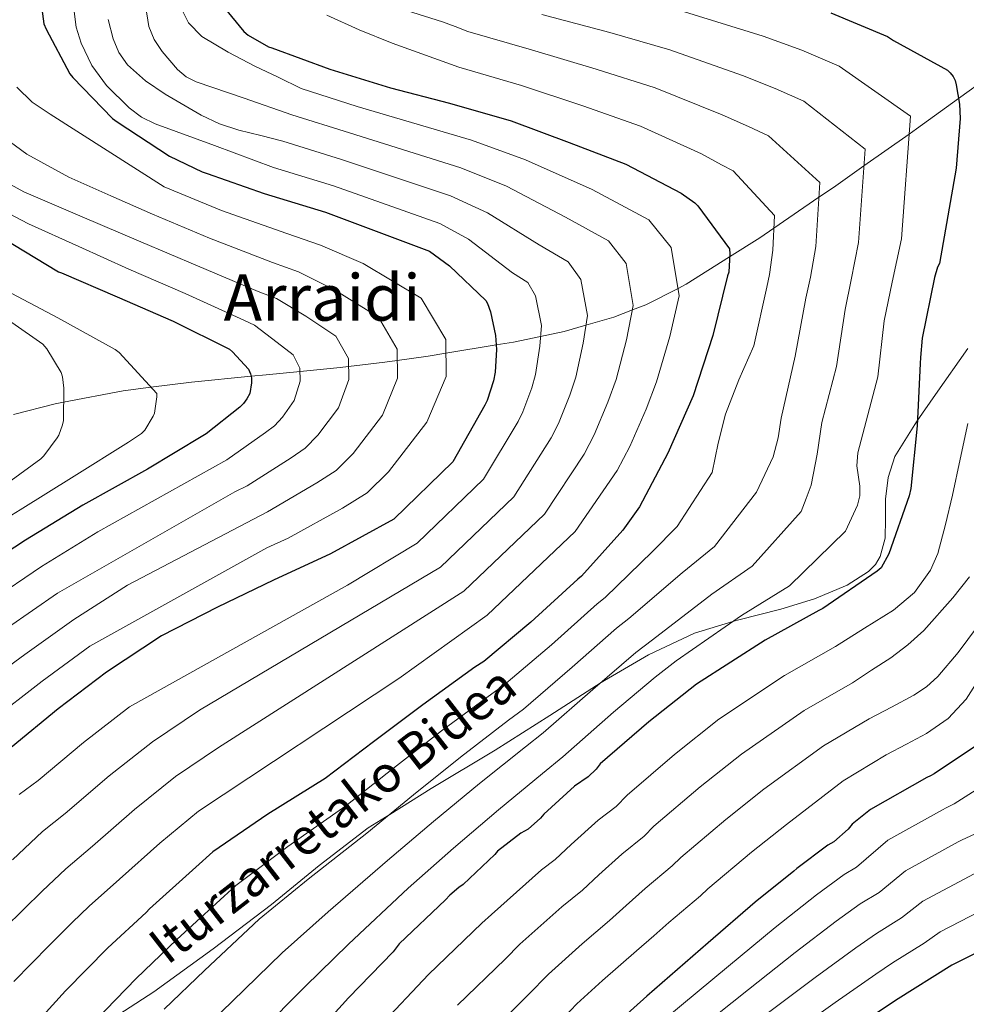
# Model space of a CAD drawing. Extents: x 613878 to 620752, y 757347 to 762090.
# Drawn here: x 616637 to 616872, y 758480 to 758724 of the extents above; entities that cross this region are included whole.
import ezdxf
from ezdxf.enums import TextEntityAlignment as Align

# ---------------------------------------------------------------- set-up
doc = ezdxf.new("R2010")
doc.units = 0
doc.header["$MEASUREMENT"] = 0
doc.linetypes.add('DGN Style 3', pattern=[109.017328, 77.86952, -31.147808])
for name, color, linetype in [('Nivel 11', 7, 'Continuous'), ('Nivel 21', 7, 'Continuous'), ('Nivel 4', 7, 'Continuous'), ('Nivel 44', 7, 'Continuous'), ('Nivel 45', 7, 'Continuous'), ('Nivel 5', 7, 'Continuous')]:
    doc.layers.add(name, color=color, linetype=linetype)
doc.styles.add('Style-ariali', font='ariali.shx', dxfattribs={"bigfont": 'arialibig.shx'})
doc.styles.add('Style-times', font='times.shx', dxfattribs={"bigfont": 'timesbig.shx'})

msp = doc.modelspace()

# ---------------------------------------------------------------- linework, layer by layer
at = {"layer": 'Nivel 11', "color": 142, "linetype": 'DGN Style 3', "lineweight": 13}
msp.add_polyline3d([(616880.694, 758712.192, 878.33), (616870.448, 758704.807, 875), (616860.024, 758697.294, 870.814), (616858.164, 758695.985, 870), (616846.961, 758688.105, 865), (616839.35, 758682.752, 861.591), (616835.768, 758680.297, 860), (616824.604, 758672.646, 855), (616821.094, 758670.241, 853.391), (616813.601, 758665.508, 850), (616802.806, 758658.688, 845.83), (616800.78, 758657.661, 845), (616792.816, 758653.623, 841.461), (616789.459, 758652.331, 840), (616784.859, 758650.561, 837.99), (616777.903, 758648.544, 835), (616772.475, 758646.97, 832.585), (616766.654, 758645.756, 830), (616759.926, 758644.352, 826.912), (616755.624, 758643.643, 825), (616743.119, 758641.582, 820), (616738.713, 758640.856, 818.172), (616731.052, 758639.78, 815), (616727.936, 758639.343, 813.707), (616718.982, 758638.265, 810), (616716.918, 758638.016, 809.144), (616706.907, 758637.062, 805), (616698.461, 758636.257, 801.495), (616694.754, 758635.891, 800), (616679.99, 758634.432, 796.648), (616669.882, 758633.155, 795), (616662.989, 758632.285, 793.546), (616648.198, 758629.462, 790), (616646.07, 758629.056, 789.295), (616635.768, 758626.401, 785)], dxfattribs=at)
at = {"layer": 'Nivel 21', "color": 7, "linetype": 'DGN Style 3', "lineweight": 0}
msp.add_polyline3d([(616872.747, 758642.766, 878.939), (616864.758, 758631.36, 876.28), (616860.203, 758624.801, 875), (616859.551, 758623.862, 874.853), (616854.582, 758615.936, 873.861), (616852.926, 758610.769, 873.43), (616852.342, 758605.376, 873.083), (616852.302, 758600.518, 872.827), (616852.214, 758595.648, 872.609), (616851.008, 758591.141, 872.425), (616849.827, 758589.116, 872.337), (616848.118, 758587.392, 872.247), (616842.807, 758584.005, 872.009), (616834.652, 758580.638, 871.624), (616826.294, 758578.048, 871.107), (616815.51, 758575.329, 870.131), (616814.363, 758574.981, 870), (616804.854, 758572.096, 868.676), (616793.486, 758566.702, 866.751), (616782.518, 758560.384, 865.103), (616781.658, 758559.834, 865), (616768.94, 758551.706, 863.616), (616755.382, 758543.04, 862.282), (616739.512, 758533.544, 860.878), (616729.193, 758527.117, 860), (616723.83, 758523.776, 859.586), (616711.696, 758514.448, 858.816), (616699.83, 758504.768, 858.247), (616685.306, 758493.782, 857.596), (616670.582, 758483.072, 856.715), (616656.96, 758474.305, 855.51)], dxfattribs=at)
at = {"layer": 'Nivel 4', "color": 30, "linetype": 'Continuous', "lineweight": 30, "flags": 128}
for points, elevation in [([(616704.406, 758970.864), (616702.918, 758955.856), (616701.558, 758940.184), (616699.694, 758924.656), (616697.886, 758909.096), (616695.15, 758893.496), (616690.374, 758869.08), (616687.222, 758854.056), (616682.99, 758839.56), (616682.726, 758838.752), (616678.494, 758823.512), (616672.51, 758805.64), (616666.238, 758790.816), (616659.822, 758776.568), (616659.03, 758775.296), (616652.766, 758761.752), (616647.158, 758746.616), (616642.342, 758732.08), (616642.326, 758730.888), (616643.326, 758723.368), (616643.838, 758722.032), (616649.75, 758710.968), (616650.462, 758710.024)], 825), ([(616687.974, 758727.504), (616692.926, 758721.408), (616694.054, 758720.552), (616699.11, 758717.672), (616699.942, 758717.344), (616714.294, 758712.056), (616729.382, 758707.416), (616744.046, 758703.656), (616759.358, 758699.248), (616773.75, 758693.928), (616787.782, 758688.504), (616801.526, 758681.312), (616804.974, 758678.896), (616805.718, 758678.144), (616813.534, 758667.488), (616813.646, 758666.224), (616813.366, 758661.72), (616813.102, 758660.8), (616809.39, 758645.968), (616804.526, 758631.032), (616798.27, 758616.816), (616791.238, 758603.44), (616787.094, 758597.68), (616776.83, 758586.232), (616775.87, 758585.472), (616764.254, 758574.792), (616752.574, 758565.104), (616750.31, 758563.664), (616737.374, 758554.328), (616725.166, 758545.168), (616713.134, 758536.016), (616698.902, 758527.192), (616685.254, 758517.816), (616681.03, 758514.024), (616669.502, 758503.72), (616668.71, 758502.784), (616659.182, 758494.008), (616648.654, 758483.288), (616638.246, 758471.856)], 850), ([(616838.686, 758726.08), (616852.758, 758720.232), (616854.302, 758719.208), (616867.702, 758711.832), (616868.398, 758711.168), (616869.07, 758710.24)], 875), ([(616650.462, 758710.024), (616660.35, 758699.864), (616661.502, 758699.056), (616674.47, 758690.496), (616682.598, 758686.568), (616683.822, 758686.184), (616698.03, 758681.192), (616713.27, 758676.616), (616739.03, 758666.88), (616744.006, 758663.312), (616753.07, 758654.648), (616753.438, 758653.936), (616754.182, 758651.848), (616755.446, 758646), (616755.71, 758642.496), (616755.374, 758636.88), (616754.974, 758634.72), (616753.406, 758629.84), (616752.838, 758628.688), (616744.83, 758614.632), (616730.19, 758600.4), (616714.47, 758591.752), (616700.342, 758585.28), (616686.414, 758578.528), (616672.494, 758571.416), (616658.862, 758562.408), (616646.87, 758553.328), (616635.182, 758543.704)], 825), ([(616869.07, 758710.24), (616869.566, 758709.24), (616869.878, 758708.2), (616870.678, 758703.44), (616870.83, 758699.824), (616869.822, 758687.512), (616865.71, 758663.896), (616865.23, 758662.92), (616864.462, 758660.408), (616861.366, 758645.336), (616860.99, 758640.56), (616860.894, 758639.008), (616860.142, 758623.552), (616858.566, 758607.992), (616858.15, 758606.176), (616853.094, 758591.808), (616851.23, 758588.344), (616850.206, 758587.52), (616836.774, 758578.248), (616835.742, 758577.768), (616822.39, 758570.36), (616805.35, 758559.416), (616793.526, 758550.104), (616781.422, 758539.64), (616780.422, 758538.312), (616778.47, 758536.472), (616775.102, 758534.144), (616767.414, 758527.192), (616766.63, 758526.2), (616763.566, 758523.472), (616761.774, 758522.48), (616755.926, 758517.992), (616755.278, 758517.16), (616747.438, 758509.696), (616746.35, 758508.992), (616744.094, 758507.088), (616743.03, 758505.912), (616731.526, 758494.96), (616729.998, 758493.016), (616718.942, 758481.624), (616708.59, 758470.136)], 875), ([(616632.894, 758670.288), (616646.934, 758661.8), (616647.702, 758661.52), (616661.502, 758655.608), (616675.422, 758649.536), (616689.398, 758642.584), (616690.142, 758641.968), (616694.118, 758637.656), (616694.638, 758636.48), (616694.83, 758635.504), (616694.87, 758634.264), (616694.438, 758631.616), (616693.734, 758630.248), (616692.886, 758629.072), (616691.998, 758628.168), (616683.614, 758621.576), (616682.734, 758621.072), (616669.006, 758612.808), (616653.014, 758603.904), (616638.702, 758595.192), (616625.622, 758586.648)], 800), ([(616917.254, 758628.008), (616911.83, 758609.232), (616907.99, 758593.664), (616902.39, 758578.328), (616898.422, 758570.744), (616889.158, 758557.504), (616888.51, 758556.888), (616877.678, 758546.032), (616876.91, 758545.552), (616864.382, 758537.168), (616863.47, 758536.72), (616862.542, 758536.264), (616848.582, 758528.304), (616844.014, 758524.656), (616843.022, 758523.448), (616839.502, 758520.32), (616837.99, 758519.488), (616830.27, 758513.728), (616829.558, 758513), (616819.918, 758505.296), (616808.286, 758495.208), (616793.022, 758482.04), (616781.726, 758471.832)], 900), ([(616883.174, 758496.888), (616868.798, 758489.664), (616854.79, 758480.92), (616818.878, 758456.776)], 925)]:
    msp.add_lwpolyline(points, dxfattribs=dict(at, elevation=elevation))
at = {"layer": 'Nivel 5', "color": 30, "linetype": 'Continuous', "lineweight": 0, "flags": 128}
for points, elevation in [([(616628.488, 758493.985), (616638.362, 758503.582), (616642.913, 758508.085), (616648.772, 758513.587), (616655.349, 758519.211), (616665.792, 758528.338), (616675.966, 758536.525), (616686.646, 758543.718), (616747.583, 758582.509), (616767.651, 758601.631), (616777.46, 758616.548), (616779.949, 758621.312), (616783.365, 758629.462), (616785.423, 758635.082), (616788.006, 758644.929), (616789.668, 758653.397), (616787.871, 758663.852), (616783.533, 758669.491), (616772.868, 758675.359), (616758.157, 758683.048), (616746.847, 758687.562), (616719.167, 758696.255), (616704.909, 758700.771), (616693.022, 758704.866), (616681.134, 758708.96), (616678.658, 758710.221), (616676.505, 758712.03), (616672.686, 758716.512), (616670.657, 758719.438), (616669.358, 758722.656), (616668.555, 758727.913)], 840), ([(616677.102, 758727.904), (616679.201, 758723.559), (616682.542, 758720.224), (616689.054, 758716.31), (616695.726, 758712.864), (616701.464, 758710.081), (616707.202, 758707.298), (616721.132, 758702.802), (616749.452, 758694.456), (616762.874, 758689.626), (616779.467, 758682.263), (616793.565, 758674.676), (616799.101, 758667.854), (616801.076, 758655.862), (616798.771, 758645.74), (616795.439, 758634.483), (616792.829, 758627.71), (616788.796, 758618.469), (616785.667, 758612.502), (616775.258, 758597.297), (616753.38, 758576.545), (616731.482, 758560.829), (616681.667, 758527.897), (616672.099, 758520.008), (616662.072, 758511.047), (616654.566, 758504.34), (616650.333, 758500.318), (616644.6, 758494.547), (616635.849, 758485.647)], 845), ([(616650.793, 758726.412), (616651.332, 758722.475), (616652.59, 758718.56), (616655.198, 758713.009), (616658.862, 758708.064), (616664.463, 758702.458), (616667.545, 758700.203), (616670.958, 758698.528), (616685.64, 758693.123), (616700.323, 758687.718), (616715.236, 758683.162), (616741.636, 758673.774), (616748.723, 758669.891), (616759.669, 758661.552), (616763.47, 758659.121), (616765.412, 758655.849), (616766.853, 758648.466), (616766.475, 758643.307), (616765.39, 758636.281), (616764.438, 758632.967), (616762.254, 758626.997), (616761.045, 758624.641), (616752.437, 758610.298), (616735.988, 758594.436), (616718.723, 758584.021), (616664.563, 758553.78), (616653.177, 758544.998), (616641.904, 758535.54), (616637.184, 758532.081)], 830), ([(616733.379, 758726.688), (616742.318, 758723.872), (616745.467, 758722.675), (616748.616, 758721.478), (616764.425, 758716.848)], 860), ([(616802.413, 758726.355), (616821.9, 758720.246), (616831.522, 758716.784), (616840.815, 758712.868)], 870), ([(616585.134, 758725.152), (616585.399, 758720.075), (616587.182, 758715.04), (616589.397, 758711.09), (616592.174, 758707.616), (616601.106, 758698.333), (616610.99, 758690.272), (616624.924, 758681.337), (616639.47, 758673.696), (616651.946, 758668.062), (616664.423, 758662.427), (616678.418, 758656.403), (616692.964, 758649.753), (616695.614, 758648.578)], 805), ([(616602.511, 758724.471), (616602.926, 758718.624), (616603.5, 758715.803), (616605.38, 758711.83), (616607.79, 758708), (616612.909, 758700.634), (616619.054, 758694.176), (616628.288, 758687.112), (616638.318, 758681.632), (616652.832, 758675.439), (616667.345, 758669.246), (616681.413, 758663.271), (616696.53, 758656.922), (616701.087, 758655.187), (616708.333, 758650.763), (616715.816, 758645.845), (616718.958, 758640.25), (616719.022, 758635.043), (616716.422, 758628.03), (616711.299, 758621.208), (616708.226, 758618.01), (616704.73, 758615.661)], 810), ([(616659.305, 758724.421), (616660.526, 758719.584), (616661.897, 758716.188), (616664.046, 758713.184), (616668.524, 758709.161), (616673.454, 758705.888), (616682.335, 758700.704), (616686.904, 758698.519), (616691.694, 758696.928), (616697.155, 758695.586), (616702.616, 758694.245), (616717.201, 758689.709), (616744.241, 758680.668), (616753.44, 758676.469), (616766.268, 758668.456), (616773.502, 758664.306), (616776.642, 758659.851), (616778.261, 758650.931), (616777.24, 758644.118), (616775.406, 758635.682), (616773.902, 758631.215), (616771.101, 758624.154), (616769.252, 758620.595), (616760.044, 758605.964), (616741.785, 758588.472), (616681.928, 758552.951), (616670.264, 758545.152), (616659.484, 758536.668), (616648.627, 758527.376), (616642.978, 758522.834), (616635.494, 758515.851)], 835), ([(616713.558, 758725.528), (616721.584, 758721.814), (616729.75, 758718.552), (616738.04, 758715.56), (616746.331, 758712.567), (616761.891, 758708.048), (616777.111, 758703.02), (616791.44, 758697.967), (616806.619, 758691.046), (616811.611, 758688.368), (616814.492, 758686.825), (616824.773, 758675.731), (616824.304, 758667.168), (616823.51, 758661.089), (616822.817, 758658.012), (616819.634, 758643.404), (616815.911, 758634.99), (616812.566, 758626.456), (616810.775, 758619.26), (616809.289, 758611.967), (616800.551, 758598.544), (616794.456, 758592.384), (616782.696, 758580.973), (616780.675, 758579.402), (616769.376, 758569.221), (616757.48, 758559.189), (616754.505, 758557.069), (616742.072, 758547.819), (616730.127, 758538.556), (616718.301, 758529.222), (616703.912, 758519.111), (616690.99, 758509.466), (616676.356, 758496.052), (616666.19, 758486.4), (616656.094, 758475.981)], 855), ([(616766.958, 758725.649), (616783.832, 758721.203), (616798.755, 758716.892), (616816.806, 758710.513), (616824.885, 758707.312), (616832.041, 758704.187), (616847.25, 758692.218), (616845.621, 758669.057), (616843.797, 758659.828), (616842.248, 758652.436), (616840.121, 758638.277), (616838.292, 758631.314), (616836.462, 758624.352), (616835.35, 758616.544), (616833.838, 758608.864), (616832.582, 758605.567), (616831.326, 758602.27), (616819.178, 758588.751), (616809.179, 758581.791), (616794.427, 758570.454), (616790.286, 758567.262), (616779.62, 758558.08), (616767.293, 758547.359), (616762.894, 758543.88), (616751.467, 758534.8), (616740.05, 758525.332), (616728.636, 758515.635), (616713.933, 758502.95), (616702.463, 758492.767), (616690.063, 758480.717), (616680.206, 758471.183)], 865), ([(616764.425, 758716.848), (616780.472, 758712.112), (616795.098, 758707.43), (616811.713, 758700.779), (616818.248, 758697.84), (616823.266, 758695.506), (616836.011, 758683.974), (616834.963, 758668.113), (616833.653, 758660.459), (616832.533, 758655.224), (616829.878, 758640.84), (616828.146, 758633.172), (616826.414, 758625.504), (616825.673, 758620.618), (616824.43, 758615.904), (616822.368, 758611.511), (616820.307, 758607.118), (616809.864, 758593.648), (616801.817, 758587.088), (616788.562, 758575.714), (616785.481, 758573.332), (616774.498, 758563.65), (616762.386, 758553.274), (616758.699, 758550.474), (616746.77, 758541.309), (616735.088, 758531.944), (616723.469, 758522.429), (616708.922, 758511.03), (616696.726, 758501.116), (616683.209, 758488.385), (616673.198, 758478.791)], 860), ([(616840.815, 758712.868), (616858.488, 758700.461), (616856.28, 758670.002), (616853.94, 758659.198), (616851.964, 758649.648), (616850.365, 758635.713), (616847.894, 758626.288), (616845.422, 758616.864), (616845.206, 758613.618), (616845.894, 758608.602), (616845.95, 758606.169), (616845.358, 758603.872), (616843.851, 758600.646), (616842.344, 758597.421), (616828.491, 758583.855), (616816.54, 758576.495), (616800.293, 758565.195), (616795.092, 758561.192), (616784.742, 758552.509), (616772.199, 758541.444), (616767.088, 758537.285), (616756.165, 758528.29), (616745.011, 758518.72), (616733.804, 758508.842), (616718.943, 758494.869), (616708.199, 758484.417), (616696.916, 758473.05)], 870), ([(616636.59, 758707.596), (616640.383, 758703.933), (616644.846, 758700.96), (616659.017, 758691.922), (616673.188, 758682.885), (616687.404, 758677.006), (616703.663, 758671.261), (616712.032, 758668.406), (616722.548, 758663.87), (616736.995, 758655.21), (616743.086, 758644.997), (616743.174, 758635.822), (616738.406, 758624.443), (616728.864, 758612.169), (616723.567, 758606.949), (616717.463, 758603.154), (616703.943, 758595.722), (616698.652, 758593.278), (616654.719, 758568.88), (616642.897, 758560.202), (616629.784, 758550.123)], 820), ([(616629.294, 758698.08), (616639.105, 758690.982), (616649.518, 758685.28), (616659.892, 758680.673), (616670.266, 758676.066), (616684.409, 758670.138), (616700.097, 758664.092), (616706.559, 758661.797), (616715.44, 758657.316), (616726.406, 758650.527), (616731.022, 758642.624), (616731.098, 758635.433), (616727.414, 758626.236), (616720.082, 758616.689), (616715.897, 758612.48), (616711.097, 758609.408), (616698.861, 758602.185), (616664.092, 758584.008), (616650.715, 758575.458), (616638.578, 758566.813), (616625.402, 758557.178)], 815), ([(616632.527, 758657.892), (616646.735, 758650.372), (616661.039, 758642.532), (616662.031, 758641.764), (616671.311, 758631.588), (616671.343, 758630.724), (616670.799, 758626.724), (616670.479, 758625.924), (616668.335, 758622.468), (616667.503, 758621.7), (616664.303, 758619.524), (616650.799, 758611.044), (616637.423, 758602.724), (616623.375, 758594.116)], 795), ([(616635.343, 758649.22), (616643.023, 758643.844), (616644.015, 758642.66), (616647.599, 758636.836), (616647.919, 758635.716), (616648.239, 758632.932), (616648.143, 758624.868), (616647.919, 758623.78), (616646.991, 758621.252), (616646.607, 758620.548), (616643.279, 758616.1), (616642.543, 758615.396), (616629.871, 758606.18)], 790), ([(616695.614, 758648.578), (616701.225, 758644.209), (616705.227, 758641.162), (616706.894, 758637.877), (616706.946, 758634.654), (616705.43, 758629.823), (616702.517, 758625.728), (616700.556, 758623.541), (616698.364, 758621.915), (616688.696, 758615.112), (616656.707, 758597.272), (616642.706, 758588.614), (616629.941, 758580.036)], 805), ([(616865.262, 758591.904), (616867.23, 758599.112), (616868.91, 758606.368), (616870.867, 758615.255), (616872.75, 758624.16)], 880), ([(616704.73, 758615.661), (616693.778, 758608.649), (616690.693, 758607.175), (616646.71, 758582.036), (616634.26, 758573.425), (616621.019, 758564.234), (616608.565, 758555.446), (616596.776, 758546.458), (616584.056, 758536.617), (616572.036, 758526.972), (616562.216, 758518.628), (616551.994, 758509.346), (616549.481, 758506.842), (616545.464, 758503.504), (616542.3, 758501.126), (616531.556, 758491.227), (616521.804, 758480.931), (616513.54, 758469.759)], 810), ([(616726.461, 758474.327), (616738.773, 758487.348), (616752.097, 758500.11), (616754.485, 758502.294), (616766.842, 758513.324), (616770.298, 758515.911), (616774.246, 758519.637), (616780.953, 758525.679), (616785.432, 758529.086), (616788.115, 758531.898), (616799.896, 758542.015), (616810.932, 758550.725), (616827.232, 758561.632), (616839.917, 758568.792), (616847.086, 758573.308), (616854.254, 758577.824), (616859.494, 758582.16), (616863.517, 758587.727), (616865.262, 758591.904)], 880), ([(616873.188, 758586.058), (616869.038, 758580.896), (616861.795, 758572.805), (616857.888, 758569.169), (616853.614, 758565.984), (616848.853, 758562.9), (616844.092, 758559.815), (616832.074, 758552.905), (616816.514, 758542.033), (616806.267, 758533.926), (616794.808, 758524.157), (616792.395, 758521.7), (616786.804, 758517.214), (616781.078, 758512.082), (616777.03, 758508.35), (616771.91, 758504.169), (616761.532, 758494.892), (616757.845, 758491.227), (616746.019, 758479.736)], 885), ([(616875.178, 758573.766), (616870.318, 758567.264), (616865.309, 758561.369), (616862.518, 758558.789), (616859.374, 758556.704), (616853.82, 758553.772), (616848.267, 758550.839), (616836.917, 758544.177), (616822.096, 758533.342), (616812.637, 758525.838), (616801.5, 758516.415), (616799.357, 758514.313), (616792.656, 758508.749), (616787.909, 758504.527), (616783.762, 758500.788), (616776.979, 758495.013), (616768.578, 758487.491), (616763.592, 758482.345), (616753.266, 758472.125)], 890), ([(616874.67, 758559.328), (616872.318, 758555.699), (616867.849, 758550.918), (616862.51, 758547.232), (616857.476, 758544.547), (616852.442, 758541.862), (616841.759, 758535.45), (616827.678, 758524.65), (616819.008, 758517.749), (616808.193, 758508.674), (616806.32, 758506.927), (616798.507, 758500.284), (616794.741, 758496.972), (616790.494, 758493.227), (616782.047, 758485.858), (616775.625, 758480.089), (616769.34, 758473.462)], 895), ([(616881.833, 758537.676), (616869.378, 758529.702), (616867.389, 758528.743), (616866.463, 758528.285), (616852.908, 758520.718), (616845.097, 758514.024), (616842.008, 758512.185), (616835.168, 758507.163), (616824.89, 758499.075), (616813.277, 758489.453)], 905), ([(616874.375, 758522.236), (616871.308, 758520.765), (616870.383, 758520.307), (616857.233, 758513.132), (616850.692, 758507.728), (616846.027, 758504.883), (616840.067, 758500.597), (616829.862, 758492.853), (616818.268, 758483.698), (616802.497, 758471.056)], 910), ([(616823.26, 758477.943), (616834.834, 758486.632), (616844.965, 758494.032), (616850.045, 758497.58), (616856.287, 758501.431), (616861.559, 758505.546), (616874.304, 758512.328)], 915), ([(616878.224, 758504.35), (616865.884, 758497.96), (616861.882, 758495.135), (616854.064, 758490.278), (616849.864, 758487.466), (616839.806, 758480.41), (616828.251, 758472.188)], 920), ([(616813.277, 758489.453), (616797.76, 758476.548)], 905)]:
    msp.add_lwpolyline(points, dxfattribs=dict(at, elevation=elevation))

# ---------------------------------------------------------------- texts
at = {"layer": 'Nivel 44', "color": 7, "linetype": 'Continuous', "lineweight": 0, "style": 'Style-ariali'}
msp.add_text('Iturzarretako Bidea', height=8.99999, rotation=37.84, dxfattribs=at).set_placement((616717.692, 758523.507, 850.857), align=Align.CENTER)
at = {"layer": 'Nivel 45', "color": 7, "linetype": 'Continuous', "lineweight": 0, "style": 'Style-times'}
msp.add_text('Arraidi', height=11.5, dxfattribs=at).set_placement((616712.388, 758655.414, 799.425), align=Align.MIDDLE_CENTER)

doc.saveas('drawing.dxf')
